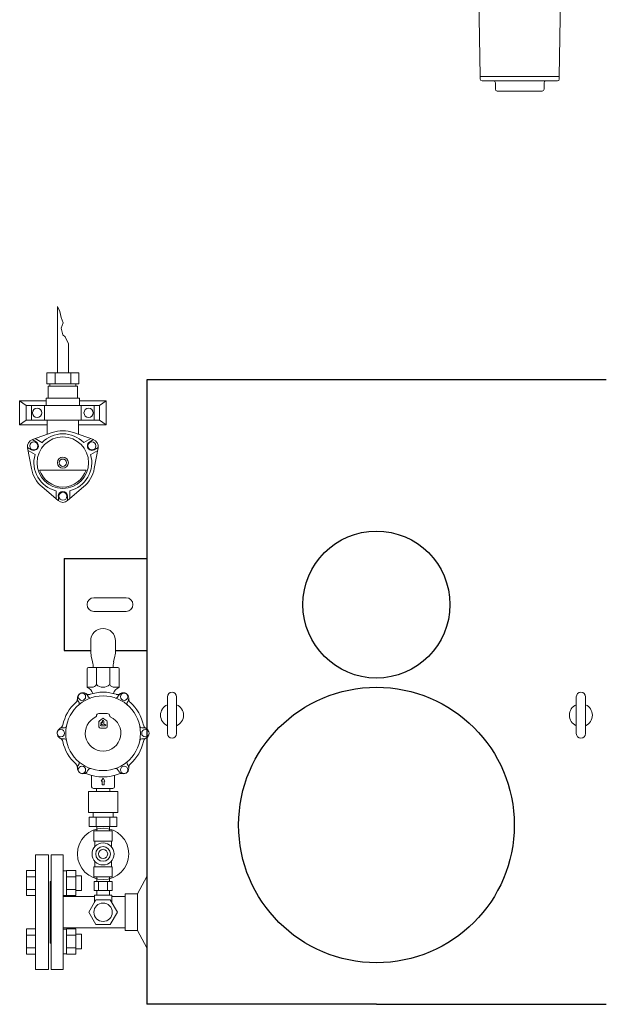
# Model space of a CAD drawing. Units: millimetres. Extents: x 4078 to 17988, y 737 to 8743.
# Drawn here: x 5124 to 5754, y 6663 to 7735 of the extents above; entities that cross this region are included whole.
import ezdxf

# ---------------------------------------------------------------- set-up
doc = ezdxf.new("R2010")
doc.units = ezdxf.units.MM
doc.linetypes.add('CENTER', pattern=[50.8, 31.75, -6.35, 6.35, -6.35])
doc.linetypes.add('実線', pattern=[0])
for name, color, linetype in [('CSLAYER17', 7, 'Continuous'), ('LAY-1', 7, 'Continuous'), ('NoLayerName_001', 7, 'Continuous')]:
    doc.layers.add(name, color=color, linetype=linetype)

msp = doc.modelspace()

# ---------------------------------------------------------------- linework, layer by layer
at = {"color": 51, "linetype": 'Continuous', "lineweight": 9}
for p, q in [((5164.6, 7350.6), (5164.6, 7422.9)), ((5167.5, 7417.5), (5164.6, 7422.9)), ((5168.9, 7410.8), (5167.5, 7417.5)), ((5170.9, 7405.2), (5168.9, 7410.8)), ((5168.9, 7399.2), (5170.9, 7405.2)), ((5170.5, 7391.9), (5168.9, 7399.2)), ((5173.3, 7389.7), (5170.5, 7391.9)), ((5176.6, 7382.3), (5173.3, 7389.7)), ((5176.6, 7350.6), (5176.6, 7382.3)), ((5153.3, 7350.6), (5188, 7350.6)), ((5153.3, 7338.6), (5153.3, 7350.6)), ((5162.1, 7350.6), (5162.1, 7338.6)), ((5179.4, 7350.6), (5179.4, 7338.6)), ((5188, 7350.6), (5188, 7338.6)), ((5153.3, 7338.6), (5188, 7338.6)), ((5154.6, 7336.1), (5186.6, 7336.1)), ((5154.6, 7336.1), (5154.6, 7323.1)), ((5156.6, 7336.1), (5156.6, 7338.6)), ((5184.6, 7336.1), (5184.6, 7338.6)), ((5186.6, 7336.1), (5186.6, 7323.1)), ((5152.6, 7323.1), (5188.6, 7323.1)), ((5152.6, 7315.1), (5152.6, 7323.1)), ((5188.6, 7315.1), (5188.6, 7323.1)), ((5123.6, 7294.1), (5123.6, 7320.1)), ((5123.6, 7320.1), (5152.6, 7320.1)), ((5130.6, 7315.1), (5123.6, 7320.1)), ((5130.6, 7315.1), (5130.6, 7299.1)), ((5130.6, 7315.1), (5210.6, 7315.1)), ((5136.6, 7299.1), (5136.6, 7315.1)), ((5150.6, 7315.1), (5150.6, 7299.1)), ((5152.6, 7315.1), (5188.6, 7315.1)), ((5188.6, 7320.1), (5217.6, 7320.1)), ((5190.6, 7299.1), (5190.6, 7315.1)), ((5204.6, 7315.1), (5204.6, 7299.1)), ((5210.6, 7315.1), (5217.6, 7320.1)), ((5210.6, 7299.1), (5210.6, 7315.1)), ((5217.6, 7320.1), (5217.6, 7294.1)), ((5130.6, 7299.1), (5123.6, 7294.1)), ((5123.6, 7294.1), (5153.6, 7294.1)), ((5130.6, 7299.1), (5210.6, 7299.1)), ((5153.6, 7283.7), (5153.6, 7299.1)), ((5187.6, 7283.7), (5187.6, 7299.1)), ((5187.6, 7294.1), (5217.6, 7294.1)), ((5210.6, 7299.1), (5217.6, 7294.1)), ((5137.5, 7278), (5159, 7285.6)), ((5182.3, 7285.6), (5203.8, 7278)), ((5132.2, 7269.2), (5136.5, 7266.7)), ((5136.4, 7246.5), (5132.3, 7269)), ((5137.2, 7277.9), (5141.5, 7275.4)), ((5140.3, 7279), (5147.9, 7274.6)), ((5200.9, 7279), (5193.4, 7274.6)), ((5204, 7277.9), (5199.8, 7275.4)), ((5209.1, 7269.2), (5204.8, 7266.7)), ((5209, 7269), (5204.8, 7246.5)), ((5132.8, 7266), (5140.4, 7261.6)), ((5208.5, 7266), (5200.9, 7261.6)), ((5145.4, 7244.8), (5195.9, 7244.8)), ((5165.5, 7211.5), (5148.1, 7226.4)), ((5193.2, 7226.4), (5175.8, 7211.5)), ((5163.2, 7213.5), (5163.2, 7222.2)), ((5165.7, 7211.3), (5165.7, 7216.3)), ((5175.7, 7211.4), (5175.7, 7216.3)), ((5178.2, 7213.5), (5178.2, 7222.2))]:
    msp.add_line(p, q, dxfattribs=at)
for centre, radius in [((5142.6, 7307.1), 5), ((5198.6, 7307.1), 5), ((5170.6, 7252.8), 28), ((5139, 7271.1), 4.4), ((5202.2, 7271.1), 4.4), ((5170.6, 7252.8), 6), ((5170.6, 7252.8), 4), ((5170.7, 7216.3), 4.4)]:
    msp.add_circle(centre, radius, dxfattribs=at)
for centre, radius, start, end in [((5170.6, 7252.8), 31.5, 43.7956, 136.2473), ((5170.6, 7252.8), 34.8, 70.4965, 109.5035), ((5140.1, 7270.4), 8, 109.5035, 190.4965), ((5139, 7271.1), 5, 240, 60), ((5202.3, 7271.1), 5, 120, 300), ((5201.1, 7270.4), 8, 349.5035, 70.4965), ((5170.6, 7252.8), 31.5, 163.7956, 256.2473), ((5170.6, 7252.8), 31.5, 283.7956, 16.2473), ((5170.6, 7252.8), 34.8, 190.4965, 229.5035), ((5170.6, 7252.8), 26.5, 197.571, 342.429), ((5170.6, 7252.8), 34.8, 310.4965, 349.5035), ((5170.6, 7216.3), 5, 0, 180), ((5170.6, 7217.6), 8, 229.5035, 310.4965)]:
    msp.add_arc(centre, radius, start, end, dxfattribs=at)
at = {"layer": 'CSLAYER17', "color": 2, "lineweight": 9}
for p, q in [((5229.4, 6866.8), (5199.4, 6866.8)), ((5225.3, 6871.8), (5203.6, 6871.8)), ((5229.4, 6856.8), (5199.4, 6856.8)), ((5224.4, 6851.8), (5204.4, 6851.8)), ((5204.4, 6851.8), (5204.4, 6840.8)), ((5224.4, 6851.8), (5224.4, 6840.8)), ((5224.4, 6840.8), (5204.4, 6840.8)), ((5205.4, 6840.8), (5205.4, 6834.7)), ((5223.4, 6840.8), (5223.4, 6834.7)), ((5205.4, 6818.8), (5205.4, 6812.8)), ((5223.4, 6818.8), (5223.4, 6812.8)), ((5224.4, 6812.8), (5204.4, 6812.8)), ((5204.4, 6801.8), (5204.4, 6812.8)), ((5224.4, 6801.8), (5224.4, 6812.8)), ((5224.4, 6801.8), (5204.4, 6801.8))]:
    msp.add_line(p, q, dxfattribs=at)
for radius in [28, 12, 8, 5]:
    msp.add_circle((5214.4, 6826.8), radius, dxfattribs=at)
at = {"layer": 'LAY-1', "color": 30, "linetype": 'Continuous', "lineweight": 9}
for p, q in [((5624.8, 7673.4), (5622.4, 7807)), ((5710.8, 7673.4), (5713.1, 7807)), ((5625.3, 7673.4), (5624.8, 7672.9)), ((5624.8, 7673.4), (5667.8, 7673.4)), ((5624.8, 7672.9), (5624.8, 7670.4)), ((5625.3, 7673.4), (5627.8, 7673.4)), ((5667.8, 7668.4), (5626.8, 7668.4)), ((5641.3, 7666.4), (5641.3, 7659.4)), ((5710.3, 7673.4), (5667.8, 7673.4)), ((5667.8, 7668.4), (5708.8, 7668.4)), ((5694.3, 7666.4), (5694.3, 7659.4)), ((5707.8, 7673.4), (5710.8, 7673.4)), ((5709.4, 7673.3), (5709.4, 7673.4)), ((5710.3, 7673.4), (5710.8, 7672.9)), ((5710.8, 7672.9), (5710.8, 7670.4)), ((5667.8, 7657.4), (5643.3, 7657.4)), ((5667.8, 7657.4), (5692.3, 7657.4))]:
    msp.add_line(p, q, dxfattribs=at)
for centre, start, end in [((5626.8, 7670.4), 180, 270), ((5639.3, 7666.4), 0, 90), ((5696.3, 7666.4), 90, 180), ((5708.8, 7670.4), 270, 0), ((5643.3, 7659.4), 180, 270), ((5692.3, 7659.4), 270, 0)]:
    msp.add_arc(centre, 2, start, end, dxfattribs=at)
at = {"layer": 'NoLayerName_001', "color": 4, "linetype": 'Continuous', "lineweight": 25}
for p, q in [((5761.9, 7343.1), (5261.9, 7343.1)), ((5261.9, 7343.1), (5261.9, 6663.1)), ((5171.9, 7148.3), (5171.9, 7048.3)), ((5171.9, 7148.3), (5261.9, 7148.3)), ((5171.9, 7048.3), (5200.9, 7048.3)), ((5227.9, 7048.3), (5261.9, 7048.3)), ((5511.9, 6663.1), (5261.9, 6663.1)), ((5511.9, 6663.1), (5761.9, 6663.1))]:
    msp.add_line(p, q, dxfattribs=at)
at = {"layer": 'NoLayerName_001', "color": 2, "linetype": 'Continuous', "lineweight": 9}
for p, q in [((5204.4, 7105.8), (5239.4, 7105.8)), ((5204.4, 7090.8), (5239.4, 7090.8)), ((5196.9, 7028.3), (5196.9, 7008.6)), ((5230.4, 7029.8), (5198.4, 7029.8)), ((5207.2, 7029.8), (5207.2, 7011.3)), ((5221.7, 7029.8), (5221.7, 7011.3)), ((5231.9, 7028.3), (5231.9, 7008.6)), ((5196.9, 7008.6), (5196.9, 7008.3)), ((5197, 7008.3), (5196.9, 7008.3)), ((5197, 7008.3), (5202, 7008.3)), ((5231.8, 7008.3), (5226.8, 7008.3)), ((5231.4, 7008.3), (5231.9, 7008.3)), ((5231.9, 7008.8), (5231.9, 7008.3)), ((5231.9, 7008.6), (5231.9, 7008.3)), ((5231.9, 7008.5), (5231.9, 7008.3)), ((5188.2, 6991.5), (5187.2, 6993.3)), ((5198.6, 6997.5), (5197.6, 6999.3)), ((5230.2, 6997.5), (5231.2, 6999.3)), ((5230.2, 6997.5), (5231.2, 6999.3)), ((5240.6, 6991.5), (5241.6, 6993.3)), ((5240.6, 6991.5), (5241.6, 6993.3)), ((5284.4, 6997.8), (5284.4, 6957.8)), ((5294.4, 6997.8), (5294.4, 6957.8)), ((5729.4, 6997.8), (5729.4, 6957.8)), ((5739.4, 6997.8), (5739.4, 6957.8)), ((5209.9, 6979.7), (5214.4, 6979.7)), ((5218.9, 6979.7), (5214.4, 6979.7)), ((5210.5, 6971.7), (5209.9, 6971.2)), ((5209.9, 6970.5), (5209.9, 6971.2)), ((5209.9, 6970.5), (5209.9, 6965.2)), ((5210.5, 6971.7), (5213.5, 6974)), ((5213.5, 6968.2), (5212.4, 6968.8)), ((5213.1, 6970.1), (5213.4, 6970)), ((5214.4, 6974.7), (5213.5, 6974)), ((5213.7, 6971.5), (5213.7, 6970.2)), ((5215.3, 6974), (5214.4, 6974.7)), ((5215.2, 6971.5), (5215.2, 6968)), ((5215.3, 6974), (5218.3, 6971.7)), ((5218.9, 6970.5), (5218.9, 6965.2)), ((5172.5, 6964.2), (5170.4, 6964.2)), ((5211.4, 6963.7), (5214.4, 6963.7)), ((5213.4, 6967.7), (5212.2, 6967.7)), ((5212.2, 6966.2), (5214.4, 6966.2)), ((5216.7, 6966.2), (5214.4, 6966.2)), ((5217.4, 6963.7), (5214.4, 6963.7)), ((5215.4, 6967.7), (5216.7, 6967.7)), ((5254.4, 6965.7), (5254.4, 6965.7)), ((5256.4, 6964.2), (5258.4, 6964.2)), ((5256.4, 6964.2), (5258.4, 6964.2)), ((5172.5, 6952.2), (5170.4, 6952.2)), ((5256.4, 6952.2), (5258.4, 6952.2)), ((5256.4, 6952.2), (5258.4, 6952.2)), ((5188.2, 6924.9), (5187.2, 6923.1)), ((5198.6, 6918.9), (5197.6, 6917.1)), ((5230.2, 6918.9), (5231.2, 6917.1)), ((5240.6, 6924.9), (5241.6, 6923.1)), ((5201.9, 6900), (5201.9, 6912.4)), ((5212.4, 6906.2), (5214.4, 6909.2)), ((5213.4, 6906.2), (5212.4, 6906.2)), ((5213.4, 6902.2), (5213.4, 6906.2)), ((5216.4, 6906.2), (5214.4, 6909.2)), ((5215.4, 6906.2), (5216.4, 6906.2)), ((5215.4, 6902.2), (5215.4, 6906.2)), ((5226.9, 6900), (5226.9, 6912.4)), ((5198.4, 6894.8), (5230.4, 6894.8)), ((5198.4, 6871.8), (5198.4, 6894.8)), ((5203.9, 6898), (5214.4, 6898)), ((5207.1, 6894.8), (5207.1, 6898)), ((5213.4, 6902.2), (5214.4, 6902.2)), ((5215.4, 6902.2), (5214.4, 6902.2)), ((5224.9, 6898), (5214.4, 6898)), ((5221.7, 6894.8), (5221.7, 6898)), ((5230.4, 6871.8), (5230.4, 6894.8)), ((5198.4, 6871.8), (5230.4, 6871.8)), ((5140.9, 6700.8), (5140.9, 6825.8)), ((5154.9, 6825.8), (5140.9, 6825.8)), ((5154.9, 6700.8), (5154.9, 6825.8)), ((5170.9, 6825.8), (5157.9, 6825.8)), ((5157.9, 6825.8), (5157.9, 6700.8)), ((5170.9, 6825.8), (5170.9, 6700.8)), ((5140.9, 6808.8), (5130.9, 6808.8)), ((5130.9, 6808.8), (5130.9, 6781.4)), ((5174.7, 6808.5), (5170.9, 6808.5)), ((5174.7, 6781.4), (5174.7, 6808.8)), ((5174.7, 6808.8), (5184.7, 6808.8)), ((5184.7, 6781.4), (5184.7, 6808.8)), ((5140.9, 6801.9), (5130.9, 6801.9)), ((5174.7, 6801.9), (5184.7, 6801.9)), ((5190.9, 6803.1), (5184.7, 6803.1)), ((5190.9, 6787.1), (5190.9, 6803.1)), ((5261.9, 6802.1), (5251.9, 6783.3)), ((5140.9, 6788.2), (5130.9, 6788.2)), ((5156.9, 6796.8), (5156.9, 6729.8)), ((5174.7, 6788.2), (5184.7, 6788.2)), ((5190.9, 6787.1), (5184.7, 6787.1)), ((5204.6, 6796.8), (5224.2, 6796.8)), ((5204.6, 6786.8), (5224.2, 6786.8)), ((5140.9, 6781.4), (5130.9, 6781.4)), ((5174.7, 6781.6), (5170.9, 6781.6)), ((5170.9, 6780.3), (5204.9, 6780.3)), ((5174.7, 6781.4), (5184.7, 6781.4)), ((5198.8, 6763.3), (5206.6, 6776.8)), ((5204.9, 6781.8), (5223.9, 6781.8)), ((5206.6, 6776.8), (5222.2, 6776.8)), ((5230, 6763.3), (5222.2, 6776.8)), ((5223.9, 6780.3), (5238.3, 6780.3)), ((5238.3, 6743.3), (5238.3, 6783.3)), ((5251.9, 6783.3), (5238.3, 6783.3)), ((5251.9, 6743.3), (5251.9, 6783.3)), ((5206.6, 6749.8), (5198.8, 6763.3)), ((5222.2, 6749.8), (5230, 6763.3)), ((5140.9, 6745.1), (5130.9, 6745.1)), ((5130.9, 6717.7), (5130.9, 6745.1)), ((5170.9, 6746.3), (5238.3, 6746.3)), ((5174.7, 6744.9), (5170.9, 6744.9)), ((5174.7, 6745.1), (5184.7, 6745.1)), ((5174.7, 6745.1), (5174.7, 6717.7)), ((5184.7, 6745.1), (5184.7, 6717.7)), ((5206.6, 6749.8), (5222.2, 6749.8)), ((5140.9, 6738.3), (5130.9, 6738.3)), ((5174.7, 6738.3), (5184.7, 6738.3)), ((5190.9, 6739.4), (5184.7, 6739.4)), ((5190.9, 6739.4), (5190.9, 6723.4)), ((5251.9, 6743.3), (5238.3, 6743.3)), ((5261.9, 6724.4), (5251.9, 6743.3)), ((5140.9, 6724.6), (5130.9, 6724.6)), ((5174.7, 6724.6), (5184.7, 6724.6)), ((5190.9, 6723.4), (5184.7, 6723.4)), ((5140.9, 6717.7), (5130.9, 6717.7)), ((5174.7, 6718), (5170.9, 6718)), ((5174.7, 6717.7), (5184.7, 6717.7)), ((5154.9, 6700.8), (5140.9, 6700.8)), ((5170.9, 6700.8), (5157.9, 6700.8))]:
    msp.add_line(p, q, dxfattribs=at)
at = {"layer": 'NoLayerName_001', "color": 2, "lineweight": 9, "ltscale": 0.08}
for p, q in [((5200.9, 7058.8), (5200.9, 7048.4)), ((5227.9, 7058.8), (5227.9, 7048.4)), ((5202.9, 7035.8), (5201.6, 7042.2)), ((5225.9, 7035.8), (5227.3, 7042.2)), ((5199.4, 6866.8), (5199.4, 6856.8)), ((5206.9, 6866.8), (5206.9, 6856.8)), ((5221.9, 6866.8), (5221.9, 6856.8)), ((5229.4, 6866.8), (5229.4, 6856.8)), ((5204.6, 6796.8), (5204.6, 6786.8)), ((5209.5, 6796.8), (5209.5, 6786.8)), ((5219.3, 6796.8), (5219.3, 6786.8)), ((5224.2, 6796.8), (5224.2, 6786.8))]:
    msp.add_line(p, q, dxfattribs=at)
at = {"layer": 'NoLayerName_001', "color": 2, "linetype": '実線', "lineweight": 9}
for p, q in [((5203.6, 6871.8), (5203.6, 6866.8)), ((5225.3, 6871.8), (5225.3, 6866.8)), ((5207.5, 6856.8), (5207.5, 6851.8)), ((5221.3, 6856.8), (5221.3, 6851.8))]:
    msp.add_line(p, q, dxfattribs=at)
at = {"layer": 'NoLayerName_001', "color": 2, "linetype": 'CENTER', "lineweight": 9}
for p, q in [((5207.5, 6801.8), (5207.5, 6796.8)), ((5221.3, 6801.8), (5221.3, 6796.8)), ((5157.9, 6796.8), (5156.9, 6796.8)), ((5207.5, 6786.8), (5207.5, 6781.8)), ((5221.3, 6786.8), (5221.3, 6781.8)), ((5204.9, 6781.8), (5204.9, 6773.8)), ((5223.9, 6781.8), (5223.9, 6773.8)), ((5157.9, 6729.8), (5156.9, 6729.8))]:
    msp.add_line(p, q, dxfattribs=at)
at = {"layer": 'NoLayerName_001', "color": 4, "linetype": 'Continuous', "lineweight": 25}
for centre, radius in [((5511.9, 7098.3), 80), ((5511.9, 6858.3), 150)]:
    msp.add_circle(centre, radius, dxfattribs=at)
at = {"layer": 'NoLayerName_001', "color": 2, "linetype": 'Continuous', "lineweight": 9}
for centre, radius in [((5191.4, 6998), 4), ((5237.4, 6998), 4), ((5214.4, 6958.2), 40.7), ((5168.5, 6958.2), 4), ((5260.4, 6958.2), 4), ((5191.4, 6918.4), 4), ((5237.4, 6918.4), 4), ((5214.4, 6763.3), 10)]:
    msp.add_circle(centre, radius, dxfattribs=at)
for centre, radius, start, end in [((5204.4, 7098.3), 7.5, 90, 270), ((5239.4, 7098.3), 7.5, 270, 90), ((5198.4, 7028.3), 1.5, 90, 180), ((5230.4, 7028.3), 1.5, 0, 90), ((5192.4, 6996.3), 6, 29.3483, 210), ((5198.7, 7005.3), 5, 239.6944, 288.4767), ((5197.4, 7008.6), 0.5, 180, 247.6073), ((5193.4, 6998.9), 10, 67.6073, 69.5127), ((5193.4, 6998.9), 10, 14.8158, 67.6073), ((5214.4, 6958.2), 44.7, 71.5233, 108.4767), ((5202, 7014.1), 5.88, 270, 330.6803), ((5214.4, 7018.5), 10.3, 225.0341, 314.9659), ((5226.8, 7014.1), 5.88, 209.3197, 270), ((5235.4, 6998.9), 10, 112.3927, 165.1842), ((5230.2, 7005.3), 5, 251.5233, 300.2786), ((5236.4, 6996.3), 6, 329.3483, 150), ((5236.4, 6996.3), 6, 329.3483, 150), ((5231.4, 7008.6), 0.5, 292.3927, 0), ((5235.4, 6998.9), 10, 110.4873, 112.3927), ((5289.4, 6997.8), 5, 360, 180), ((5734.4, 6997.8), 5, 360, 180), ((5214.4, 6958.2), 44.7, 131.5696, 168.4535), ((5181.4, 6995.4), 5, 311.5696, 4.7619), ((5186.5, 6990.5), 2, 314.4775, 30), ((5200.4, 6998.5), 2, 210, 285.5225), ((5228.5, 6998.5), 2, 254.4775, 330), ((5228.5, 6998.5), 2, 254.4775, 330), ((5242.3, 6990.5), 2, 150, 225.5225), ((5242.3, 6990.5), 2, 150, 225.5225), ((5247.4, 6995.4), 5, 175.2381, 228.4304), ((5214.4, 6958.2), 44.7, 11.5465, 48.4304), ((5209.9, 6976.9), 2.8, 90, 180), ((5209.9, 6976.9), 2.8, 90, 180), ((5218.9, 6976.9), 2.8, 0, 90), ((5289.4, 6977.8), 12.5, 113.5782, 246.4218), ((5289.4, 6977.8), 12.5, 293.5782, 66.4218), ((5734.4, 6977.8), 12.5, 113.5782, 246.4218), ((5734.4, 6977.8), 12.5, 293.5782, 66.4218), ((5214.4, 6958.2), 19.4, 113.9455, 66.0545), ((5206.1, 6976.9), 1, 293.9455, 0), ((5206.1, 6976.9), 1, 293.9455, 0), ((5211.4, 6970.5), 1.5, 127.875, 180), ((5212.8, 6969.5), 0.75, 61.1415, 241.1415), ((5213.5, 6970.2), 0.2, 241.1415, 0), ((5214.4, 6972.8), 1.5, 52.125, 127.875), ((5214.4, 6971.5), 0.75, 90, 180), ((5214.4, 6971.5), 0.75, 0, 90), ((5217.4, 6970.5), 1.5, 0, 52.125), ((5222.7, 6976.9), 1, 180, 246.0545), ((5170.4, 6958.2), 6, 90, 270.6517), ((5165.7, 6968.2), 5, 295.2612, 348.4535), ((5172.5, 6966.2), 2, 270, 345.5225), ((5211.4, 6965.2), 1.5, 180, 270), ((5212.2, 6967), 0.75, 90, 180), ((5212.2, 6967), 0.75, 180, 270), ((5213.4, 6968), 0.25, 270, 61.1415), ((5215.4, 6968), 0.25, 180, 270), ((5216.7, 6967), 0.75, 0, 90), ((5216.7, 6967), 0.75, 270, 0), ((5217.4, 6965.2), 1.5, 270, 0), ((5256.4, 6966.2), 2, 194.4775, 270), ((5256.4, 6966.2), 2, 194.4775, 270), ((5263.1, 6968.2), 5, 191.5465, 244.7388), ((5258.4, 6958.2), 6, 269.3483, 90), ((5258.4, 6958.2), 6, 269.3483, 90), ((5165.7, 6948.3), 5, 11.5465, 64.6485), ((5214.4, 6958.2), 44.7, 191.5465, 228.4304), ((5172.5, 6950.2), 2, 14.4775, 90), ((5214.4, 6958.2), 44.7, 311.5696, 348.4535), ((5256.4, 6950.2), 2, 90, 165.5225), ((5256.4, 6950.2), 2, 90, 165.5225), ((5263.1, 6948.3), 5, 115.2612, 168.4535), ((5289.4, 6957.8), 5, 180, 0), ((5734.4, 6957.8), 5, 180, 0), ((5186.5, 6925.9), 2, 330, 45.5225), ((5242.3, 6925.9), 2, 134.4775, 210), ((5181.4, 6921), 5, 355.2381, 48.4304), ((5192.4, 6920.1), 6, 149.3483, 330), ((5200.4, 6917.9), 2, 74.4775, 150), ((5228.5, 6917.9), 2, 30, 105.5225), ((5236.4, 6920.1), 6, 209.3483, 30), ((5247.4, 6921), 5, 131.5696, 184.7619), ((5195, 6909.4), 5, 68.3076, 100.72), ((5214.4, 6958.2), 47.5, 248.3076, 291.6924), ((5233.8, 6909.4), 5, 79.6565, 111.6924), ((5203.9, 6900), 2, 180, 270), ((5224.9, 6900), 2, 270, 0)]:
    msp.add_arc(centre, radius, start, end, dxfattribs=at)
at = {"layer": 'NoLayerName_001', "color": 2, "lineweight": 9, "ltscale": 0.08}
for centre, radius, start, end in [((5214.4, 7058.8), 13.5, 0, 180), ((5230.9, 7048.4), 30, 180, 191.9695), ((5197.9, 7048.4), 30, 348.0305, 0), ((5173.6, 7029.6), 30, 0.277, 11.9695), ((5255.3, 7029.6), 30, 168.0305, 179.723)]:
    msp.add_arc(centre, radius, start, end, dxfattribs=at)

doc.saveas('drawing.dxf')
